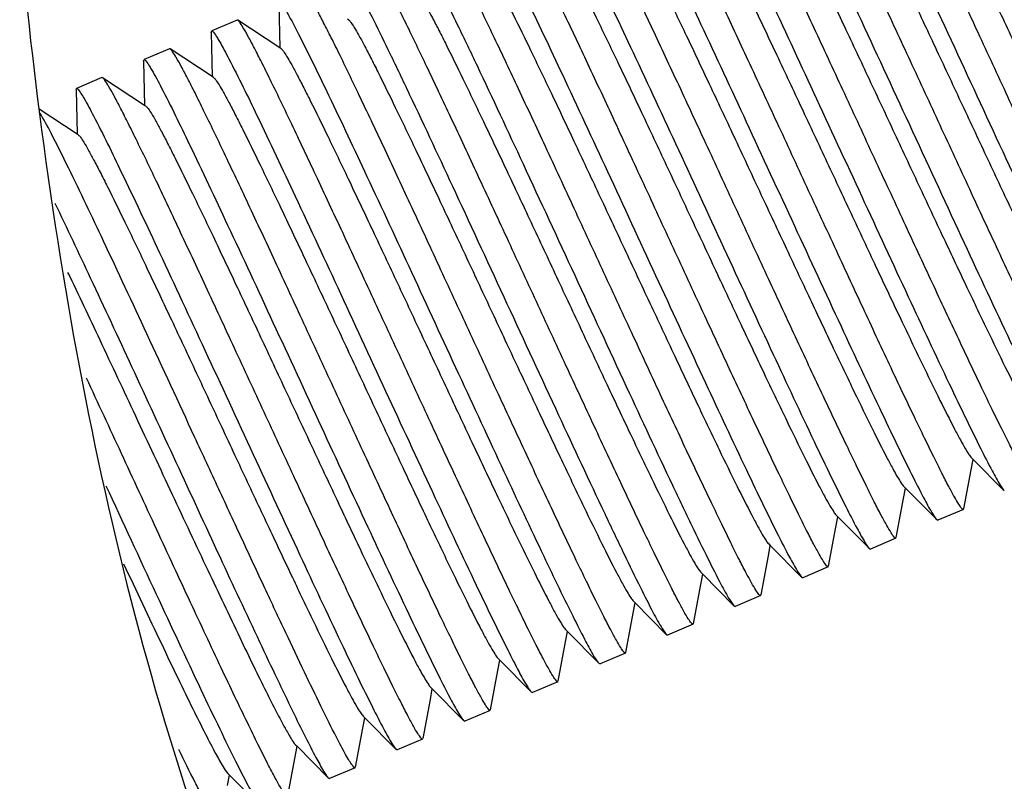
# Model space of a CAD drawing. Units: millimetres. Extents: x 2740 to 9580, y -5694 to -3885.
# Drawn here: x 4285 to 4298, y -4642 to -4631 of the extents above; entities that cross this region are included whole.
import ezdxf

# ---------------------------------------------------------------- set-up
doc = ezdxf.new("R2010")
doc.units = ezdxf.units.MM
doc.header["$LTSCALE"] = 46.255
doc.header["$PDMODE"] = 3
doc.header["$PDSIZE"] = 8
doc.layers.get('0').update_dxf_attribs({"linetype": 'CONTINUOUS'})
doc.layers.get('Defpoints').update_dxf_attribs({"linetype": 'CONTINUOUS'})
doc.layers.add('02___PRT_ALL_AXES', color=7, linetype='CONTINUOUS')
doc.styles.get("Standard").update_dxf_attribs({"font": 'SimSun.ttf'})
doc.dimstyles.get("Standard").update_dxf_attribs({"dimtxt": 15, "dimasz": 20, "dimexe": 5, "dimexo": 2, "dimgap": 5, "dimtad": 1, "dimtoh": 1, "dimzin": 0, "dimdsep": 46, "dimtxsty": 'Standard', "dimcen": 0, "dimadec": 0, "dimazin": 0, "dimtp": 0.01, "dimtm": 0.01, "dimtfac": 1, "dimtofl": 0, "dimtmove": 0, "dimatfit": 3, "dimfxl": 1, "dimtolj": 1, "dimtzin": 0, "dimarcsym": 0})

# ---------------------------------------------------------------- blocks, each defined once
blk = doc.blocks.new('*D20')
at = {"color": 3, "lineweight": -2, "transparency": 16777216}
for p, q in [((4364.777, -4052.082), (4153.451, -4052.082)), ((4158.451, -4072.082), (4158.451, -4343.48)), ((4158.451, -4659.459), (4158.451, -4388.061)), ((4365.699, -4679.459), (4153.451, -4679.459))]:
    blk.add_line(p, q, dxfattribs=at)
at = {"color": 3, "lineweight": 200, "transparency": 16777216}
for points in [[(4155.117, -4072.082), (4161.784, -4072.082), (4158.451, -4052.082)], [(4155.117, -4659.459), (4161.784, -4659.459), (4158.451, -4679.459)]]:
    blk.add_solid(points, dxfattribs=at)
at = {"layer": 'Defpoints', "color": 0, "lineweight": 200, "transparency": 16777216}
for p in [(4158.451, -4052.082), (4366.777, -4052.082), (4367.699, -4679.459)]:
    blk.add_point(p, dxfattribs=at)
at = {"color": 3, "transparency": 16777216, "insert": (4158.451, -4365.771), "char_height": 10, "attachment_point": 5, "rotation": 90}
blk.add_mtext('\\A1;627.4', dxfattribs=at)

msp = doc.modelspace()

# ---------------------------------------------------------------- linework, layer by layer
at = {"color": 7, "linetype": 'Continuous'}
for p, q in [((4288.263, -4630.973), (4288.276, -4631.576)), ((4287.694, -4631.197), (4287.348, -4631.344)), ((4287.704, -4631.199), (4287.697, -4631.197)), ((4288.276, -4631.576), (4287.704, -4631.199)), ((4289.214, -4631.197), (4289.197, -4631.186)), ((4287.342, -4631.364), (4287.348, -4631.344)), ((4287.342, -4631.364), (4287.356, -4631.967)), ((4286.774, -4631.588), (4286.427, -4631.735)), ((4286.783, -4631.59), (4286.774, -4631.588)), ((4287.356, -4631.967), (4286.783, -4631.59)), ((4288.294, -4631.588), (4288.276, -4631.576)), ((4286.422, -4631.754), (4286.427, -4631.735)), ((4286.422, -4631.754), (4286.435, -4632.358)), ((4285.853, -4631.978), (4285.507, -4632.126)), ((4285.863, -4631.981), (4285.853, -4631.978)), ((4286.435, -4632.358), (4285.863, -4631.981)), ((4287.373, -4631.979), (4287.356, -4631.967)), ((4285.501, -4632.145), (4285.507, -4632.126)), ((4285.501, -4632.145), (4285.515, -4632.749)), ((4285.515, -4632.749), (4285.001, -4632.41)), ((4286.453, -4632.369), (4286.435, -4632.358)), ((4285.532, -4632.76), (4285.515, -4632.749)), ((4297.69, -4637.321), (4297.716, -4637.18)), ((4297.694, -4637.158), (4297.716, -4637.18)), ((4297.716, -4637.18), (4298.141, -4637.609)), ((4297.59, -4637.854), (4297.69, -4637.321)), ((4296.769, -4637.712), (4296.796, -4637.571)), ((4296.774, -4637.549), (4296.796, -4637.571)), ((4296.796, -4637.571), (4297.221, -4638)), ((4296.669, -4638.245), (4296.769, -4637.712)), ((4297.585, -4637.862), (4297.238, -4638.009)), ((4295.849, -4638.103), (4295.875, -4637.961)), ((4295.853, -4637.939), (4295.875, -4637.961)), ((4295.875, -4637.961), (4296.3, -4638.39)), ((4297.221, -4638), (4297.238, -4638.009)), ((4295.749, -4638.635), (4295.849, -4638.103)), ((4296.665, -4638.253), (4296.318, -4638.4)), ((4294.928, -4638.493), (4294.955, -4638.352)), ((4294.933, -4638.33), (4294.955, -4638.352)), ((4294.955, -4638.352), (4295.38, -4638.781)), ((4296.3, -4638.39), (4296.318, -4638.4)), ((4294.828, -4639.026), (4294.928, -4638.493)), ((4295.744, -4638.644), (4295.397, -4638.791)), ((4294.008, -4638.884), (4294.034, -4638.743)), ((4294.012, -4638.721), (4294.034, -4638.743)), ((4294.034, -4638.743), (4294.459, -4639.172)), ((4295.38, -4638.781), (4295.397, -4638.791)), ((4293.908, -4639.417), (4294.008, -4638.884)), ((4293.092, -4639.111), (4293.114, -4639.134)), ((4294.824, -4639.034), (4294.477, -4639.182)), ((4293.087, -4639.275), (4293.114, -4639.134)), ((4293.114, -4639.134), (4293.538, -4639.563)), ((4294.459, -4639.172), (4294.477, -4639.182)), ((4292.987, -4639.808), (4293.087, -4639.275)), ((4292.171, -4639.502), (4292.193, -4639.524)), ((4293.903, -4639.425), (4293.556, -4639.572)), ((4292.167, -4639.665), (4292.193, -4639.524)), ((4292.193, -4639.524), (4292.618, -4639.953)), ((4293.538, -4639.563), (4293.556, -4639.572)), ((4292.067, -4640.198), (4292.167, -4639.665)), ((4291.246, -4640.056), (4291.273, -4639.915)), ((4291.251, -4639.893), (4291.273, -4639.915)), ((4291.273, -4639.915), (4291.697, -4640.344)), ((4292.983, -4639.816), (4292.636, -4639.963)), ((4292.618, -4639.953), (4292.636, -4639.963)), ((4291.146, -4640.589), (4291.246, -4640.056)), ((4290.326, -4640.447), (4290.352, -4640.306)), ((4290.33, -4640.284), (4290.352, -4640.306)), ((4290.352, -4640.306), (4290.777, -4640.735)), ((4292.062, -4640.207), (4291.715, -4640.354)), ((4290.226, -4640.98), (4290.326, -4640.447)), ((4291.697, -4640.344), (4291.715, -4640.354)), ((4289.405, -4640.838), (4289.432, -4640.697)), ((4289.41, -4640.674), (4289.432, -4640.697)), ((4289.432, -4640.697), (4289.856, -4641.125)), ((4291.142, -4640.597), (4290.795, -4640.744)), ((4289.305, -4641.371), (4289.405, -4640.838)), ((4290.777, -4640.735), (4290.795, -4640.744)), ((4290.221, -4640.988), (4289.874, -4641.135)), ((4288.485, -4641.228), (4288.511, -4641.087)), ((4288.489, -4641.065), (4288.511, -4641.087)), ((4288.511, -4641.087), (4288.936, -4641.516)), ((4289.856, -4641.125), (4289.874, -4641.135)), ((4288.385, -4641.761), (4288.485, -4641.228)), ((4289.301, -4641.379), (4288.954, -4641.526)), ((4287.564, -4641.619), (4287.591, -4641.478)), ((4287.569, -4641.456), (4287.591, -4641.478)), ((4287.591, -4641.478), (4288.015, -4641.907)), ((4288.936, -4641.516), (4288.954, -4641.526))]:
    msp.add_line(p, q, dxfattribs=at)
for points, knots in [([(4308.182, -4680.469), (4303.523, -4676.85), (4295.085, -4669.227), (4285.521, -4656.435), (4279.727, -4642.217), (4278.776, -4631.539), (4279.176, -4625.93)], [0, 0, 0, 0, 0.252551, 0.505101, 0.757652, 1, 1, 1, 1]), ([(4284.467, -4626.006), (4284.559, -4628.196), (4284.921, -4632.726), (4286.141, -4639.362), (4287.992, -4644.745), (4290.178, -4648.773), (4291.995, -4651.25), (4293.369, -4652.679), (4293.932, -4653.205)], [0, 0, 0, 0, 0.215928, 0.453088, 0.690248, 0.808828, 0.927408, 1, 1, 1, 1]), ([(4302.188, -4635.909), (4302.185, -4635.91), (4302.174, -4635.905), (4302.153, -4635.881), (4302.114, -4635.822), (4302.056, -4635.722), (4301.979, -4635.58), (4301.886, -4635.399), (4301.777, -4635.18), (4301.652, -4634.926), (4301.458, -4634.522), (4301.186, -4633.949), (4300.833, -4633.193), (4300.451, -4632.371), (4300.054, -4631.511), (4299.654, -4630.648), (4299.267, -4629.813), (4298.906, -4629.038), (4298.582, -4628.353), (4298.341, -4627.85), (4298.174, -4627.512), (4298.072, -4627.312), (4297.987, -4627.151), (4297.921, -4627.029), (4297.871, -4626.951), (4297.843, -4626.91), (4297.829, -4626.901)], [0, 0, 0, 0, 0.000964, 0.002874, 0.01001, 0.021659, 0.037743, 0.058133, 0.082639, 0.111038, 0.143066, 0.21679, 0.301072, 0.392776, 0.488487, 0.584649, 0.677685, 0.764124, 0.840744, 0.904701, 0.931169, 0.953631, 0.971871, 0.985737, 0.995114, 1, 1, 1, 1]), ([(4301.267, -4636.299), (4301.264, -4636.301), (4301.254, -4636.295), (4301.233, -4636.271), (4301.193, -4636.213), (4301.135, -4636.113), (4301.059, -4635.971), (4300.966, -4635.79), (4300.856, -4635.571), (4300.732, -4635.316), (4300.537, -4634.913), (4300.266, -4634.339), (4299.913, -4633.584), (4299.531, -4632.761), (4299.133, -4631.902), (4298.734, -4631.039), (4298.347, -4630.204), (4297.985, -4629.429), (4297.662, -4628.743), (4297.42, -4628.241), (4297.253, -4627.903), (4297.152, -4627.703), (4297.067, -4627.542), (4297, -4627.42), (4296.95, -4627.342), (4296.922, -4627.301), (4296.909, -4627.292)], [0, 0, 0, 0, 0.000964, 0.002874, 0.01001, 0.02166, 0.037744, 0.058133, 0.082638, 0.111036, 0.143063, 0.216789, 0.301077, 0.392787, 0.488501, 0.584662, 0.677698, 0.764137, 0.840757, 0.90471, 0.931175, 0.953634, 0.971873, 0.985738, 0.995114, 1, 1, 1, 1]), ([(4297.705, -4627.42), (4297.836, -4627.673), (4298.139, -4628.295), (4298.642, -4629.361), (4299.238, -4630.644), (4299.873, -4632.017), (4300.487, -4633.344), (4300.963, -4634.359), (4301.294, -4635.049), (4301.488, -4635.444), (4301.64, -4635.742), (4301.73, -4635.907), (4301.769, -4635.97)], [0, 0, 0, 0, 0.090343, 0.219034, 0.37352, 0.538663, 0.698327, 0.836893, 0.893906, 0.940807, 0.976455, 1, 1, 1, 1]), ([(4296.625, -4627.523), (4296.669, -4627.593), (4296.768, -4627.777), (4296.939, -4628.114), (4297.158, -4628.563), (4297.53, -4629.344), (4298.061, -4630.48), (4298.736, -4631.939), (4299.41, -4633.398), (4299.941, -4634.535), (4300.314, -4635.317), (4300.533, -4635.767), (4300.704, -4636.104), (4300.804, -4636.289), (4300.847, -4636.359)], [0, 0, 0, 0, 0.025222, 0.064117, 0.11559, 0.178168, 0.329161, 0.499762, 0.670403, 0.821497, 0.884144, 0.935697, 0.974682, 1, 1, 1, 1]), ([(4300.347, -4636.69), (4300.344, -4636.691), (4300.333, -4636.686), (4300.312, -4636.662), (4300.273, -4636.604), (4300.215, -4636.503), (4300.138, -4636.362), (4300.045, -4636.181), (4299.936, -4635.962), (4299.811, -4635.707), (4299.617, -4635.304), (4299.345, -4634.73), (4298.992, -4633.975), (4298.61, -4633.152), (4298.212, -4632.293), (4297.813, -4631.429), (4297.426, -4630.594), (4297.064, -4629.82), (4296.741, -4629.134), (4296.499, -4628.631), (4296.333, -4628.294), (4296.231, -4628.093), (4296.146, -4627.933), (4296.08, -4627.811), (4296.03, -4627.732), (4296.002, -4627.692), (4295.988, -4627.683)], [0, 0, 0, 0, 0.000964, 0.002875, 0.010011, 0.021661, 0.037747, 0.058136, 0.082642, 0.11104, 0.143068, 0.216795, 0.301087, 0.392802, 0.48852, 0.58468, 0.677711, 0.764146, 0.840764, 0.904716, 0.93118, 0.953637, 0.971875, 0.985739, 0.995114, 1, 1, 1, 1]), ([(4297.499, -4627.681), (4297.511, -4627.689), (4297.537, -4627.723), (4297.581, -4627.791), (4297.64, -4627.894), (4297.713, -4628.029), (4297.8, -4628.197), (4297.943, -4628.48), (4298.15, -4628.902), (4298.425, -4629.477), (4298.734, -4630.129), (4299.065, -4630.835), (4299.409, -4631.57), (4299.754, -4632.307), (4300.088, -4633.021), (4300.402, -4633.685), (4300.685, -4634.278), (4300.928, -4634.776), (4301.103, -4635.124), (4301.218, -4635.342), (4301.283, -4635.457), (4301.333, -4635.539), (4301.363, -4635.581), (4301.376, -4635.595)], [0, 0, 0, 0, 0.005021, 0.014237, 0.027667, 0.045208, 0.066722, 0.092028, 0.1531, 0.226304, 0.309092, 0.398574, 0.491624, 0.584991, 0.675415, 0.75974, 0.835019, 0.898627, 0.948356, 0.967464, 0.982501, 0.993362, 1, 1, 1, 1]), ([(4295.704, -4627.912), (4295.747, -4627.982), (4295.847, -4628.166), (4296.017, -4628.502), (4296.236, -4628.95), (4296.608, -4629.73), (4297.138, -4630.866), (4297.813, -4632.325), (4298.488, -4633.784), (4299.019, -4634.922), (4299.392, -4635.705), (4299.611, -4636.155), (4299.783, -4636.493), (4299.883, -4636.679), (4299.926, -4636.749)], [0, 0, 0, 0, 0.025121, 0.063925, 0.115317, 0.177824, 0.328713, 0.499278, 0.669959, 0.821157, 0.883875, 0.935512, 0.974589, 1, 1, 1, 1]), ([(4299.426, -4637.081), (4299.423, -4637.082), (4299.413, -4637.077), (4299.392, -4637.053), (4299.352, -4636.994), (4299.294, -4636.894), (4299.218, -4636.752), (4299.125, -4636.571), (4299.015, -4636.352), (4298.891, -4636.098), (4298.696, -4635.694), (4298.425, -4635.121), (4298.072, -4634.365), (4297.689, -4633.543), (4297.292, -4632.683), (4296.893, -4631.82), (4296.505, -4630.985), (4296.144, -4630.21), (4295.821, -4629.525), (4295.579, -4629.022), (4295.412, -4628.684), (4295.311, -4628.484), (4295.226, -4628.323), (4295.159, -4628.201), (4295.109, -4628.123), (4295.081, -4628.082), (4295.068, -4628.073)], [0, 0, 0, 0, 0.000964, 0.002875, 0.010011, 0.021662, 0.037749, 0.058141, 0.082651, 0.111051, 0.143081, 0.21681, 0.301102, 0.392818, 0.488537, 0.584694, 0.677718, 0.764148, 0.840763, 0.904715, 0.93118, 0.953638, 0.971876, 0.985739, 0.995115, 1, 1, 1, 1]), ([(4296.578, -4628.071), (4296.591, -4628.079), (4296.616, -4628.114), (4296.661, -4628.181), (4296.719, -4628.284), (4296.793, -4628.42), (4296.88, -4628.588), (4297.023, -4628.871), (4297.229, -4629.292), (4297.505, -4629.868), (4297.813, -4630.52), (4298.145, -4631.226), (4298.488, -4631.961), (4298.833, -4632.698), (4299.168, -4633.412), (4299.482, -4634.076), (4299.765, -4634.668), (4300.007, -4635.167), (4300.182, -4635.515), (4300.298, -4635.732), (4300.362, -4635.848), (4300.413, -4635.929), (4300.442, -4635.972), (4300.456, -4635.986)], [0, 0, 0, 0, 0.005022, 0.01424, 0.027666, 0.04521, 0.066722, 0.092029, 0.153099, 0.226304, 0.309093, 0.398575, 0.491624, 0.584991, 0.675416, 0.759739, 0.835017, 0.898625, 0.948355, 0.967461, 0.982502, 0.99336, 1, 1, 1, 1]), ([(4294.784, -4628.303), (4294.827, -4628.373), (4294.926, -4628.557), (4295.097, -4628.893), (4295.315, -4629.341), (4295.688, -4630.121), (4296.218, -4631.257), (4296.892, -4632.715), (4297.567, -4634.174), (4298.098, -4635.312), (4298.471, -4636.095), (4298.69, -4636.545), (4298.862, -4636.883), (4298.962, -4637.069), (4299.006, -4637.14)], [0, 0, 0, 0, 0.025142, 0.06396, 0.11536, 0.177869, 0.328741, 0.499283, 0.669938, 0.821115, 0.883833, 0.935478, 0.974568, 1, 1, 1, 1]), ([(4298.506, -4637.471), (4298.503, -4637.473), (4298.492, -4637.468), (4298.471, -4637.444), (4298.432, -4637.385), (4298.374, -4637.285), (4298.297, -4637.143), (4298.204, -4636.962), (4298.095, -4636.743), (4297.97, -4636.488), (4297.776, -4636.085), (4297.504, -4635.511), (4297.151, -4634.756), (4296.769, -4633.933), (4296.371, -4633.074), (4295.972, -4632.211), (4295.585, -4631.376), (4295.223, -4630.601), (4294.9, -4629.916), (4294.658, -4629.413), (4294.492, -4629.075), (4294.39, -4628.875), (4294.305, -4628.714), (4294.239, -4628.592), (4294.189, -4628.514), (4294.161, -4628.473), (4294.147, -4628.464)], [0, 0, 0, 0, 0.000964, 0.002875, 0.010011, 0.021662, 0.03775, 0.058142, 0.082652, 0.111053, 0.143083, 0.21681, 0.301098, 0.392812, 0.488529, 0.584688, 0.677713, 0.764141, 0.840756, 0.90471, 0.931176, 0.953636, 0.971875, 0.985739, 0.995115, 1, 1, 1, 1]), ([(4295.658, -4628.462), (4295.67, -4628.47), (4295.696, -4628.505), (4295.74, -4628.572), (4295.799, -4628.675), (4295.872, -4628.811), (4295.959, -4628.979), (4296.102, -4629.262), (4296.309, -4629.683), (4296.584, -4630.259), (4296.893, -4630.911), (4297.224, -4631.617), (4297.568, -4632.352), (4297.913, -4633.089), (4298.247, -4633.802), (4298.561, -4634.467), (4298.844, -4635.059), (4299.087, -4635.557), (4299.262, -4635.905), (4299.377, -4636.123), (4299.442, -4636.239), (4299.492, -4636.32), (4299.522, -4636.362), (4299.535, -4636.376)], [0, 0, 0, 0, 0.005019, 0.01424, 0.027663, 0.045209, 0.066722, 0.092026, 0.153097, 0.226304, 0.309093, 0.398574, 0.491623, 0.584992, 0.675417, 0.759739, 0.835017, 0.898627, 0.948359, 0.967461, 0.982505, 0.993362, 1, 1, 1, 1]), ([(4297.585, -4637.862), (4297.582, -4637.863), (4297.572, -4637.858), (4297.551, -4637.834), (4297.511, -4637.776), (4297.453, -4637.676), (4297.377, -4637.534), (4297.284, -4637.353), (4297.174, -4637.134), (4297.05, -4636.879), (4296.855, -4636.476), (4296.584, -4635.902), (4296.231, -4635.147), (4295.849, -4634.324), (4295.451, -4633.465), (4295.052, -4632.602), (4294.665, -4631.767), (4294.303, -4630.992), (4293.98, -4630.307), (4293.738, -4629.804), (4293.571, -4629.466), (4293.47, -4629.266), (4293.385, -4629.105), (4293.318, -4628.983), (4293.268, -4628.905), (4293.24, -4628.864), (4293.227, -4628.855)], [0, 0, 0, 0, 0.000964, 0.002875, 0.010011, 0.021662, 0.03775, 0.058142, 0.082651, 0.111052, 0.143082, 0.216807, 0.301089, 0.392796, 0.488511, 0.584671, 0.6777, 0.76413, 0.840745, 0.904701, 0.931169, 0.953631, 0.971871, 0.985737, 0.995114, 1, 1, 1, 1]), ([(4294.737, -4628.853), (4294.75, -4628.861), (4294.775, -4628.896), (4294.82, -4628.963), (4294.878, -4629.066), (4294.952, -4629.201), (4295.039, -4629.369), (4295.182, -4629.652), (4295.388, -4630.074), (4295.664, -4630.649), (4295.972, -4631.302), (4296.304, -4632.008), (4296.647, -4632.742), (4296.992, -4633.479), (4297.327, -4634.193), (4297.641, -4634.858), (4297.924, -4635.45), (4298.166, -4635.948), (4298.341, -4636.296), (4298.457, -4636.514), (4298.521, -4636.629), (4298.571, -4636.711), (4298.601, -4636.753), (4298.615, -4636.767)], [0, 0, 0, 0, 0.005016, 0.014238, 0.027663, 0.045205, 0.066722, 0.092024, 0.153097, 0.226304, 0.309092, 0.398573, 0.491623, 0.584992, 0.675417, 0.759739, 0.835019, 0.89863, 0.948361, 0.967463, 0.982504, 0.993366, 1, 1, 1, 1]), ([(4294.026, -4628.99), (4294.158, -4629.243), (4294.46, -4629.866), (4294.964, -4630.931), (4295.558, -4632.212), (4296.192, -4633.582), (4296.805, -4634.906), (4297.28, -4635.919), (4297.61, -4636.608), (4297.804, -4637.004), (4297.956, -4637.302), (4298.046, -4637.467), (4298.085, -4637.531)], [0, 0, 0, 0, 0.090674, 0.219441, 0.373808, 0.538738, 0.69818, 0.836605, 0.893612, 0.940558, 0.976305, 1, 1, 1, 1]), ([(4296.665, -4638.253), (4296.662, -4638.254), (4296.651, -4638.249), (4296.63, -4638.225), (4296.591, -4638.167), (4296.533, -4638.066), (4296.456, -4637.925), (4296.363, -4637.744), (4296.254, -4637.525), (4296.129, -4637.27), (4295.935, -4636.866), (4295.663, -4636.293), (4295.31, -4635.538), (4294.928, -4634.715), (4294.531, -4633.856), (4294.131, -4632.992), (4293.744, -4632.158), (4293.383, -4631.383), (4293.059, -4630.697), (4292.817, -4630.195), (4292.651, -4629.857), (4292.549, -4629.656), (4292.464, -4629.495), (4292.398, -4629.374), (4292.348, -4629.295), (4292.32, -4629.255), (4292.306, -4629.246)], [0, 0, 0, 0, 0.000964, 0.002874, 0.01001, 0.021659, 0.037744, 0.058135, 0.082641, 0.11104, 0.143069, 0.216793, 0.301076, 0.392779, 0.488492, 0.584653, 0.677688, 0.764125, 0.840744, 0.9047, 0.931169, 0.953631, 0.971871, 0.985737, 0.995114, 1, 1, 1, 1]), ([(4293.817, -4629.244), (4293.829, -4629.252), (4293.855, -4629.286), (4293.899, -4629.354), (4293.958, -4629.457), (4294.031, -4629.592), (4294.118, -4629.76), (4294.261, -4630.043), (4294.468, -4630.465), (4294.743, -4631.04), (4295.052, -4631.692), (4295.383, -4632.398), (4295.727, -4633.133), (4296.072, -4633.87), (4296.406, -4634.584), (4296.72, -4635.248), (4297.003, -4635.84), (4297.246, -4636.339), (4297.421, -4636.687), (4297.536, -4636.904), (4297.601, -4637.02), (4297.651, -4637.101), (4297.681, -4637.144), (4297.694, -4637.158)], [0, 0, 0, 0, 0.005018, 0.014236, 0.027665, 0.045204, 0.066722, 0.092025, 0.153099, 0.226304, 0.309092, 0.398573, 0.491624, 0.584992, 0.675416, 0.75974, 0.83502, 0.89863, 0.948359, 0.967465, 0.982502, 0.993366, 1, 1, 1, 1]), ([(4293.106, -4629.381), (4293.238, -4629.635), (4293.541, -4630.259), (4294.045, -4631.327), (4294.641, -4632.61), (4295.275, -4633.981), (4295.889, -4635.306), (4296.363, -4636.319), (4296.693, -4637.007), (4296.887, -4637.401), (4297.039, -4637.698), (4297.128, -4637.861), (4297.167, -4637.924)], [0, 0, 0, 0, 0.090838, 0.219826, 0.374421, 0.539514, 0.699002, 0.837329, 0.894221, 0.941006, 0.976548, 1, 1, 1, 1]), ([(4295.744, -4638.644), (4295.741, -4638.645), (4295.731, -4638.64), (4295.71, -4638.616), (4295.67, -4638.557), (4295.612, -4638.457), (4295.536, -4638.315), (4295.443, -4638.134), (4295.333, -4637.915), (4295.209, -4637.661), (4295.014, -4637.257), (4294.743, -4636.684), (4294.39, -4635.929), (4294.008, -4635.106), (4293.61, -4634.246), (4293.211, -4633.383), (4292.824, -4632.548), (4292.462, -4631.773), (4292.139, -4631.088), (4291.897, -4630.585), (4291.73, -4630.247), (4291.629, -4630.047), (4291.544, -4629.886), (4291.477, -4629.764), (4291.427, -4629.686), (4291.399, -4629.645), (4291.386, -4629.636)], [0, 0, 0, 0, 0.000964, 0.002874, 0.01001, 0.021659, 0.037743, 0.058132, 0.082638, 0.111036, 0.143063, 0.216789, 0.301076, 0.392783, 0.488496, 0.584658, 0.677694, 0.764133, 0.840754, 0.904707, 0.931173, 0.953633, 0.971872, 0.985738, 0.995114, 1, 1, 1, 1]), ([(4292.896, -4629.634), (4292.909, -4629.642), (4292.934, -4629.677), (4292.979, -4629.744), (4293.037, -4629.847), (4293.111, -4629.983), (4293.198, -4630.151), (4293.341, -4630.434), (4293.547, -4630.855), (4293.823, -4631.431), (4294.131, -4632.083), (4294.463, -4632.789), (4294.806, -4633.524), (4295.151, -4634.261), (4295.486, -4634.974), (4295.8, -4635.639), (4296.083, -4636.231), (4296.325, -4636.73), (4296.5, -4637.078), (4296.616, -4637.295), (4296.68, -4637.411), (4296.731, -4637.492), (4296.76, -4637.535), (4296.774, -4637.549)], [0, 0, 0, 0, 0.005021, 0.014237, 0.027667, 0.045208, 0.066722, 0.092028, 0.1531, 0.226304, 0.309092, 0.398574, 0.491624, 0.584991, 0.675415, 0.75974, 0.835019, 0.898627, 0.948355, 0.967463, 0.982501, 0.993362, 1, 1, 1, 1]), ([(4292.183, -4629.767), (4292.315, -4630.02), (4292.617, -4630.642), (4293.121, -4631.709), (4293.717, -4632.992), (4294.351, -4634.365), (4294.966, -4635.691), (4295.441, -4636.705), (4295.771, -4637.395), (4295.965, -4637.79), (4296.117, -4638.087), (4296.207, -4638.251), (4296.246, -4638.314)], [0, 0, 0, 0, 0.090499, 0.219284, 0.373807, 0.538936, 0.698543, 0.837034, 0.894008, 0.940872, 0.976486, 1, 1, 1, 1]), ([(4294.824, -4639.034), (4294.821, -4639.036), (4294.81, -4639.031), (4294.789, -4639.007), (4294.75, -4638.948), (4294.692, -4638.848), (4294.615, -4638.706), (4294.522, -4638.525), (4294.413, -4638.306), (4294.288, -4638.051), (4294.094, -4637.648), (4293.822, -4637.075), (4293.469, -4636.319), (4293.087, -4635.496), (4292.689, -4634.637), (4292.29, -4633.774), (4291.903, -4632.939), (4291.541, -4632.164), (4291.218, -4631.479), (4290.976, -4630.976), (4290.81, -4630.638), (4290.708, -4630.438), (4290.623, -4630.277), (4290.557, -4630.155), (4290.507, -4630.077), (4290.479, -4630.036), (4290.465, -4630.027)], [0, 0, 0, 0, 0.000964, 0.002874, 0.01001, 0.02166, 0.037745, 0.058133, 0.082638, 0.111036, 0.143063, 0.216789, 0.301078, 0.392791, 0.488507, 0.584668, 0.677704, 0.764142, 0.840761, 0.904713, 0.931177, 0.953635, 0.971873, 0.985738, 0.995114, 1, 1, 1, 1]), ([(4291.976, -4630.025), (4291.988, -4630.033), (4292.014, -4630.068), (4292.058, -4630.135), (4292.117, -4630.238), (4292.19, -4630.374), (4292.277, -4630.542), (4292.42, -4630.825), (4292.626, -4631.246), (4292.902, -4631.821), (4293.211, -4632.474), (4293.542, -4633.18), (4293.886, -4633.914), (4294.231, -4634.652), (4294.565, -4635.365), (4294.879, -4636.03), (4295.162, -4636.622), (4295.405, -4637.12), (4295.58, -4637.468), (4295.695, -4637.686), (4295.76, -4637.802), (4295.81, -4637.883), (4295.84, -4637.925), (4295.853, -4637.939)], [0, 0, 0, 0, 0.005023, 0.01424, 0.027666, 0.04521, 0.066722, 0.092029, 0.153099, 0.226304, 0.309093, 0.398574, 0.491623, 0.584991, 0.675416, 0.759739, 0.835017, 0.898625, 0.948355, 0.967461, 0.982502, 0.99336, 1, 1, 1, 1]), ([(4290.182, -4630.258), (4290.225, -4630.327), (4290.324, -4630.512), (4290.495, -4630.848), (4290.714, -4631.297), (4291.086, -4632.077), (4291.616, -4633.214), (4292.291, -4634.672), (4292.966, -4636.131), (4293.497, -4637.269), (4293.87, -4638.051), (4294.089, -4638.501), (4294.26, -4638.838), (4294.36, -4639.024), (4294.404, -4639.094)], [0, 0, 0, 0, 0.025192, 0.064059, 0.115505, 0.178058, 0.329009, 0.499589, 0.670237, 0.821363, 0.884035, 0.93562, 0.974642, 1, 1, 1, 1]), ([(4291.26, -4630.152), (4291.391, -4630.405), (4291.693, -4631.026), (4292.196, -4632.091), (4292.792, -4633.374), (4293.427, -4634.748), (4294.042, -4636.075), (4294.518, -4637.092), (4294.849, -4637.782), (4295.044, -4638.178), (4295.196, -4638.477), (4295.286, -4638.641), (4295.325, -4638.705)], [0, 0, 0, 0, 0.090138, 0.218705, 0.37315, 0.53832, 0.698062, 0.836726, 0.893788, 0.940734, 0.976422, 1, 1, 1, 1]), ([(4293.903, -4639.425), (4293.9, -4639.426), (4293.89, -4639.421), (4293.869, -4639.397), (4293.829, -4639.339), (4293.771, -4639.239), (4293.695, -4639.097), (4293.602, -4638.916), (4293.492, -4638.697), (4293.368, -4638.442), (4293.173, -4638.039), (4292.902, -4637.465), (4292.549, -4636.71), (4292.166, -4635.887), (4291.769, -4635.028), (4291.37, -4634.164), (4290.982, -4633.329), (4290.621, -4632.555), (4290.297, -4631.869), (4290.056, -4631.367), (4289.889, -4631.029), (4289.788, -4630.829), (4289.703, -4630.668), (4289.636, -4630.546), (4289.586, -4630.467), (4289.558, -4630.427), (4289.545, -4630.418)], [0, 0, 0, 0, 0.000964, 0.002875, 0.010011, 0.021662, 0.037748, 0.058138, 0.082645, 0.111044, 0.143072, 0.2168, 0.301092, 0.392808, 0.488526, 0.584685, 0.677713, 0.764147, 0.840764, 0.904716, 0.93118, 0.953638, 0.971876, 0.985739, 0.995115, 1, 1, 1, 1]), ([(4291.055, -4630.416), (4291.068, -4630.424), (4291.093, -4630.459), (4291.138, -4630.526), (4291.196, -4630.629), (4291.27, -4630.764), (4291.357, -4630.932), (4291.5, -4631.215), (4291.706, -4631.637), (4291.982, -4632.212), (4292.29, -4632.865), (4292.622, -4633.571), (4292.965, -4634.305), (4293.31, -4635.042), (4293.645, -4635.756), (4293.959, -4636.421), (4294.241, -4637.013), (4294.484, -4637.511), (4294.659, -4637.859), (4294.775, -4638.077), (4294.839, -4638.192), (4294.889, -4638.274), (4294.919, -4638.316), (4294.933, -4638.33)], [0, 0, 0, 0, 0.005018, 0.01424, 0.027663, 0.045208, 0.066722, 0.092026, 0.153097, 0.226304, 0.309093, 0.398574, 0.491623, 0.584992, 0.675417, 0.759739, 0.835017, 0.898627, 0.948359, 0.967461, 0.982505, 0.993363, 1, 1, 1, 1]), ([(4289.261, -4630.648), (4289.304, -4630.717), (4289.403, -4630.901), (4289.574, -4631.237), (4289.792, -4631.685), (4290.164, -4632.465), (4290.694, -4633.601), (4291.369, -4635.059), (4292.044, -4636.518), (4292.575, -4637.656), (4292.948, -4638.439), (4293.167, -4638.89), (4293.339, -4639.228), (4293.439, -4639.413), (4293.483, -4639.484)], [0, 0, 0, 0, 0.025119, 0.063919, 0.115306, 0.177807, 0.328681, 0.499236, 0.669913, 0.821112, 0.883837, 0.935484, 0.974573, 1, 1, 1, 1]), ([(4292.983, -4639.816), (4292.98, -4639.817), (4292.969, -4639.812), (4292.948, -4639.788), (4292.908, -4639.729), (4292.851, -4639.629), (4292.774, -4639.488), (4292.681, -4639.307), (4292.572, -4639.088), (4292.447, -4638.833), (4292.253, -4638.429), (4291.981, -4637.856), (4291.628, -4637.101), (4291.246, -4636.278), (4290.848, -4635.418), (4290.449, -4634.555), (4290.062, -4633.72), (4289.7, -4632.945), (4289.377, -4632.26), (4289.135, -4631.757), (4288.968, -4631.419), (4288.867, -4631.219), (4288.782, -4631.058), (4288.716, -4630.936), (4288.666, -4630.858), (4288.638, -4630.818), (4288.624, -4630.809)], [0, 0, 0, 0, 0.000964, 0.002875, 0.010011, 0.021662, 0.03775, 0.058142, 0.082652, 0.111052, 0.143083, 0.21681, 0.301101, 0.392816, 0.488534, 0.584692, 0.677716, 0.764144, 0.84076, 0.904713, 0.931178, 0.953637, 0.971876, 0.985739, 0.995115, 1, 1, 1, 1]), ([(4290.135, -4630.806), (4290.147, -4630.815), (4290.173, -4630.849), (4290.217, -4630.916), (4290.276, -4631.02), (4290.349, -4631.155), (4290.436, -4631.323), (4290.579, -4631.606), (4290.785, -4632.028), (4291.061, -4632.603), (4291.37, -4633.255), (4291.701, -4633.961), (4292.045, -4634.696), (4292.39, -4635.433), (4292.724, -4636.147), (4293.038, -4636.811), (4293.321, -4637.403), (4293.564, -4637.902), (4293.739, -4638.25), (4293.854, -4638.467), (4293.919, -4638.583), (4293.969, -4638.664), (4293.999, -4638.707), (4294.012, -4638.721)], [0, 0, 0, 0, 0.005016, 0.014238, 0.027663, 0.045205, 0.066722, 0.092024, 0.153097, 0.226304, 0.309092, 0.398573, 0.491623, 0.584992, 0.675416, 0.759739, 0.835019, 0.89863, 0.948361, 0.967463, 0.982504, 0.993366, 1, 1, 1, 1]), ([(4288.361, -4631.072), (4288.374, -4631.094), (4288.439, -4631.209), (4288.5, -4631.327), (4288.548, -4631.422)], [0, 0, 0, 0, 0.19273, 1, 1, 1, 1]), ([(4287.697, -4631.197), (4287.697, -4631.197), (4287.696, -4631.196), (4287.695, -4631.197), (4287.694, -4631.197)], [0, 0, 0, 0, 0.518558, 1, 1, 1, 1]), ([(4292.062, -4640.207), (4292.059, -4640.208), (4292.049, -4640.203), (4292.028, -4640.179), (4291.988, -4640.12), (4291.93, -4640.02), (4291.854, -4639.878), (4291.761, -4639.697), (4291.651, -4639.478), (4291.527, -4639.224), (4291.332, -4638.82), (4291.061, -4638.247), (4290.708, -4637.491), (4290.325, -4636.669), (4289.928, -4635.809), (4289.529, -4634.946), (4289.142, -4634.111), (4288.78, -4633.336), (4288.457, -4632.651), (4288.215, -4632.148), (4288.048, -4631.81), (4287.947, -4631.61), (4287.862, -4631.449), (4287.795, -4631.327), (4287.745, -4631.249), (4287.717, -4631.208), (4287.704, -4631.199)], [0, 0, 0, 0, 0.000964, 0.002875, 0.010011, 0.021662, 0.037751, 0.058142, 0.082654, 0.111053, 0.143085, 0.216808, 0.301091, 0.392801, 0.488517, 0.584677, 0.677704, 0.764131, 0.840744, 0.9047, 0.931171, 0.953631, 0.971871, 0.985738, 0.995113, 1, 1, 1, 1]), ([(4289.214, -4631.197), (4289.227, -4631.205), (4289.252, -4631.24), (4289.297, -4631.307), (4289.355, -4631.41), (4289.429, -4631.546), (4289.516, -4631.714), (4289.659, -4631.997), (4289.865, -4632.418), (4290.141, -4632.994), (4290.449, -4633.646), (4290.781, -4634.352), (4291.124, -4635.087), (4291.469, -4635.824), (4291.804, -4636.537), (4292.118, -4637.202), (4292.4, -4637.794), (4292.643, -4638.293), (4292.818, -4638.64), (4292.934, -4638.858), (4292.998, -4638.974), (4293.048, -4639.055), (4293.078, -4639.098), (4293.092, -4639.111)], [0, 0, 0, 0, 0.005018, 0.014236, 0.027665, 0.045205, 0.066722, 0.092025, 0.153099, 0.226304, 0.309092, 0.398573, 0.491624, 0.584992, 0.675416, 0.75974, 0.83502, 0.89863, 0.948358, 0.967465, 0.982502, 0.993366, 1, 1, 1, 1]), ([(4287.348, -4631.344), (4287.351, -4631.343), (4287.363, -4631.349), (4287.387, -4631.378), (4287.407, -4631.408), (4287.422, -4631.432)], [0, 0, 0, 0, 0.092474, 0.282799, 1, 1, 1, 1]), ([(4287.422, -4631.432), (4287.433, -4631.45), (4287.489, -4631.546), (4287.541, -4631.645), (4287.583, -4631.725)], [0, 0, 0, 0, 0.189247, 1, 1, 1, 1]), ([(4288.548, -4631.422), (4288.683, -4631.686), (4288.99, -4632.32), (4289.494, -4633.39), (4290.081, -4634.656), (4290.701, -4635.997), (4291.299, -4637.287), (4291.824, -4638.405), (4292.195, -4639.178), (4292.426, -4639.632), (4292.515, -4639.797), (4292.554, -4639.862)], [0, 0, 0, 0, 0.095242, 0.225949, 0.380024, 0.543161, 0.700222, 0.836615, 0.939707, 0.975644, 1, 1, 1, 1]), ([(4291.142, -4640.597), (4291.139, -4640.599), (4291.128, -4640.593), (4291.107, -4640.57), (4291.067, -4640.511), (4291.01, -4640.411), (4290.933, -4640.269), (4290.84, -4640.088), (4290.731, -4639.869), (4290.606, -4639.614), (4290.412, -4639.211), (4290.14, -4638.637), (4289.787, -4637.882), (4289.405, -4637.059), (4289.007, -4636.2), (4288.608, -4635.337), (4288.221, -4634.502), (4287.86, -4633.727), (4287.536, -4633.042), (4287.294, -4632.539), (4287.128, -4632.201), (4287.026, -4632.001), (4286.941, -4631.84), (4286.875, -4631.718), (4286.825, -4631.64), (4286.797, -4631.599), (4286.783, -4631.59)], [0, 0, 0, 0, 0.000964, 0.002874, 0.010011, 0.021661, 0.037748, 0.058139, 0.082648, 0.111048, 0.143078, 0.216803, 0.301085, 0.39279, 0.488505, 0.584665, 0.677696, 0.764128, 0.840743, 0.9047, 0.931169, 0.953631, 0.971871, 0.985737, 0.995114, 1, 1, 1, 1]), ([(4288.294, -4631.588), (4288.306, -4631.596), (4288.332, -4631.631), (4288.376, -4631.698), (4288.435, -4631.801), (4288.508, -4631.937), (4288.595, -4632.105), (4288.738, -4632.388), (4288.945, -4632.809), (4289.22, -4633.385), (4289.529, -4634.037), (4289.86, -4634.743), (4290.204, -4635.477), (4290.549, -4636.215), (4290.883, -4636.928), (4291.197, -4637.593), (4291.48, -4638.185), (4291.723, -4638.683), (4291.898, -4639.031), (4292.013, -4639.249), (4292.078, -4639.365), (4292.128, -4639.446), (4292.158, -4639.488), (4292.171, -4639.502)], [0, 0, 0, 0, 0.005024, 0.014243, 0.027675, 0.045218, 0.066734, 0.092041, 0.153115, 0.22632, 0.309108, 0.39859, 0.491638, 0.585003, 0.675425, 0.759747, 0.835024, 0.89863, 0.948357, 0.967464, 0.982501, 0.993362, 1, 1, 1, 1]), ([(4286.427, -4631.735), (4286.431, -4631.733), (4286.442, -4631.74), (4286.466, -4631.768), (4286.486, -4631.799), (4286.501, -4631.823)], [0, 0, 0, 0, 0.092515, 0.282846, 1, 1, 1, 1]), ([(4287.583, -4631.725), (4287.715, -4631.979), (4288.018, -4632.602), (4288.521, -4633.669), (4289.117, -4634.951), (4289.75, -4636.322), (4290.364, -4637.646), (4290.838, -4638.659), (4291.168, -4639.347), (4291.362, -4639.742), (4291.514, -4640.04), (4291.604, -4640.204), (4291.643, -4640.267)], [0, 0, 0, 0, 0.090773, 0.219653, 0.374125, 0.539125, 0.698578, 0.836947, 0.893897, 0.940766, 0.976417, 1, 1, 1, 1]), ([(4286.501, -4631.823), (4286.512, -4631.841), (4286.569, -4631.937), (4286.621, -4632.035), (4286.662, -4632.115)], [0, 0, 0, 0, 0.189244, 1, 1, 1, 1]), ([(4290.221, -4640.988), (4290.218, -4640.989), (4290.208, -4640.984), (4290.187, -4640.96), (4290.147, -4640.902), (4290.089, -4640.802), (4290.013, -4640.66), (4289.92, -4640.479), (4289.81, -4640.26), (4289.686, -4640.005), (4289.491, -4639.602), (4289.22, -4639.028), (4288.867, -4638.273), (4288.485, -4637.45), (4288.087, -4636.591), (4287.688, -4635.728), (4287.301, -4634.893), (4286.939, -4634.118), (4286.616, -4633.432), (4286.374, -4632.93), (4286.207, -4632.592), (4286.106, -4632.392), (4286.021, -4632.231), (4285.954, -4632.109), (4285.904, -4632.03), (4285.876, -4631.99), (4285.863, -4631.981)], [0, 0, 0, 0, 0.000964, 0.002874, 0.01001, 0.021659, 0.037743, 0.058133, 0.082639, 0.111037, 0.143065, 0.216789, 0.301072, 0.392775, 0.488487, 0.584649, 0.677684, 0.764123, 0.840744, 0.904701, 0.931169, 0.953631, 0.971871, 0.985737, 0.995114, 1, 1, 1, 1]), ([(4287.373, -4631.979), (4287.386, -4631.987), (4287.411, -4632.021), (4287.456, -4632.089), (4287.514, -4632.192), (4287.588, -4632.327), (4287.675, -4632.495), (4287.818, -4632.778), (4288.024, -4633.2), (4288.3, -4633.775), (4288.608, -4634.427), (4288.94, -4635.133), (4289.283, -4635.868), (4289.628, -4636.605), (4289.963, -4637.319), (4290.277, -4637.983), (4290.559, -4638.576), (4290.802, -4639.074), (4290.977, -4639.422), (4291.093, -4639.64), (4291.157, -4639.755), (4291.207, -4639.837), (4291.237, -4639.879), (4291.251, -4639.893)], [0, 0, 0, 0, 0.005022, 0.01424, 0.027666, 0.04521, 0.066722, 0.092029, 0.153099, 0.226304, 0.309093, 0.398575, 0.491623, 0.584991, 0.675416, 0.759739, 0.835017, 0.898625, 0.948356, 0.967461, 0.982502, 0.99336, 1, 1, 1, 1]), ([(4285.507, -4632.126), (4285.51, -4632.124), (4285.522, -4632.131), (4285.545, -4632.159), (4285.565, -4632.189), (4285.58, -4632.213)], [0, 0, 0, 0, 0.092713, 0.283067, 1, 1, 1, 1]), ([(4286.662, -4632.115), (4286.794, -4632.37), (4287.097, -4632.993), (4287.601, -4634.061), (4288.197, -4635.344), (4288.831, -4636.716), (4289.445, -4638.041), (4289.92, -4639.054), (4290.25, -4639.742), (4290.443, -4640.136), (4290.595, -4640.433), (4290.684, -4640.597), (4290.723, -4640.66)], [0, 0, 0, 0, 0.090798, 0.219776, 0.374382, 0.539495, 0.699005, 0.83735, 0.894243, 0.941026, 0.976561, 1, 1, 1, 1]), ([(4285.58, -4632.213), (4285.591, -4632.23), (4285.646, -4632.324), (4285.697, -4632.421), (4285.738, -4632.499)], [0, 0, 0, 0, 0.189607, 1, 1, 1, 1]), ([(4286.453, -4632.369), (4286.465, -4632.377), (4286.491, -4632.412), (4286.535, -4632.479), (4286.594, -4632.582), (4286.667, -4632.718), (4286.754, -4632.886), (4286.897, -4633.169), (4287.103, -4633.59), (4287.379, -4634.166), (4287.688, -4634.818), (4288.019, -4635.524), (4288.363, -4636.259), (4288.708, -4636.996), (4289.042, -4637.71), (4289.356, -4638.374), (4289.639, -4638.966), (4289.882, -4639.465), (4290.057, -4639.813), (4290.172, -4640.03), (4290.237, -4640.146), (4290.287, -4640.227), (4290.317, -4640.27), (4290.33, -4640.284)], [0, 0, 0, 0, 0.005018, 0.01424, 0.027663, 0.045208, 0.066722, 0.092026, 0.153097, 0.226304, 0.309093, 0.398574, 0.491623, 0.584992, 0.675417, 0.759739, 0.835017, 0.898627, 0.948359, 0.967461, 0.982505, 0.993363, 1, 1, 1, 1]), ([(4285.398, -4633.208), (4285.32, -4633.051), (4285.194, -4632.797), (4285.062, -4632.545), (4285.004, -4632.454)], [0, 0, 0, 0, 0.618726, 1, 1, 1, 1]), ([(4285.738, -4632.499), (4285.87, -4632.752), (4286.172, -4633.374), (4286.675, -4634.439), (4287.271, -4635.723), (4287.906, -4637.096), (4288.521, -4638.423), (4288.996, -4639.438), (4289.327, -4640.128), (4289.521, -4640.524), (4289.674, -4640.822), (4289.763, -4640.986), (4289.802, -4641.049)], [0, 0, 0, 0, 0.090312, 0.218984, 0.373463, 0.53861, 0.698285, 0.836866, 0.893886, 0.940795, 0.976449, 1, 1, 1, 1]), ([(4285.532, -4632.76), (4285.545, -4632.768), (4285.57, -4632.803), (4285.615, -4632.87), (4285.673, -4632.973), (4285.747, -4633.109), (4285.834, -4633.277), (4285.977, -4633.56), (4286.183, -4633.981), (4286.459, -4634.557), (4286.767, -4635.209), (4287.099, -4635.915), (4287.442, -4636.65), (4287.787, -4637.387), (4288.122, -4638.1), (4288.436, -4638.765), (4288.718, -4639.357), (4288.961, -4639.855), (4289.136, -4640.203), (4289.252, -4640.421), (4289.316, -4640.537), (4289.366, -4640.618), (4289.396, -4640.661), (4289.41, -4640.674)], [0, 0, 0, 0, 0.005016, 0.014238, 0.027664, 0.045205, 0.066722, 0.092024, 0.153097, 0.226304, 0.309092, 0.398573, 0.491623, 0.584992, 0.675416, 0.759739, 0.835019, 0.89863, 0.948361, 0.967464, 0.982504, 0.993366, 1, 1, 1, 1]), ([(4289.301, -4641.379), (4289.294, -4641.381), (4289.274, -4641.36), (4289.248, -4641.326), (4289.206, -4641.257), (4289.154, -4641.165), (4289.089, -4641.044), (4288.981, -4640.834), (4288.82, -4640.509), (4288.6, -4640.053), (4288.346, -4639.518), (4288.064, -4638.917), (4287.761, -4638.265), (4287.442, -4637.578), (4287.009, -4636.642), (4286.488, -4635.516), (4285.918, -4634.293), (4285.56, -4633.54), (4285.398, -4633.208)], [0, 0, 0, 0, 0.002192, 0.007468, 0.016033, 0.027879, 0.042939, 0.061135, 0.106468, 0.16278, 0.228693, 0.302588, 0.382649, 0.466904, 0.553276, 0.723899, 0.877828, 1, 1, 1, 1]), ([(4285.214, -4633.692), (4285.376, -4634.029), (4285.726, -4634.769), (4286.273, -4635.946), (4286.859, -4637.213), (4287.438, -4638.463), (4287.896, -4639.447), (4288.228, -4640.146), (4288.436, -4640.579), (4288.611, -4640.936), (4288.752, -4641.21), (4288.846, -4641.384), (4288.904, -4641.475), (4288.926, -4641.506), (4288.936, -4641.516)], [0, 0, 0, 0, 0.129471, 0.28343, 0.449064, 0.612626, 0.760516, 0.824661, 0.880437, 0.92669, 0.962467, 0.987041, 0.994979, 1, 1, 1, 1]), ([(4285.387, -4634.632), (4285.534, -4634.938), (4285.842, -4635.588), (4286.315, -4636.597), (4286.804, -4637.643), (4287.276, -4638.651), (4287.646, -4639.432), (4287.912, -4639.982), (4288.078, -4640.321), (4288.22, -4640.601), (4288.334, -4640.818), (4288.419, -4640.966), (4288.467, -4641.042), (4288.489, -4641.065)], [0, 0, 0, 0, 0.142446, 0.302187, 0.467775, 0.627337, 0.769436, 0.830684, 0.883898, 0.928111, 0.962555, 0.986628, 1, 1, 1, 1]), ([(4288.38, -4641.77), (4288.376, -4641.771), (4288.363, -4641.762), (4288.347, -4641.743), (4288.322, -4641.708), (4288.277, -4641.633), (4288.204, -4641.503), (4288.101, -4641.304), (4287.974, -4641.052), (4287.826, -4640.748), (4287.658, -4640.399), (4287.4, -4639.854), (4287.045, -4639.096), (4286.593, -4638.122), (4286.122, -4637.104), (4285.803, -4636.415), (4285.644, -4636.073)], [0, 0, 0, 0, 0.001944, 0.006103, 0.012744, 0.021906, 0.047731, 0.083298, 0.128164, 0.181747, 0.243348, 0.312169, 0.467763, 0.640372, 0.820934, 1, 1, 1, 1]), ([(4285.908, -4637.538), (4286.136, -4638.031), (4286.565, -4638.957), (4287.081, -4640.062), (4287.442, -4640.818), (4287.654, -4641.254), (4287.82, -4641.581), (4287.918, -4641.76), (4287.96, -4641.829)], [0, 0, 0, 0, 0.342337, 0.643823, 0.768598, 0.871309, 0.949145, 1, 1, 1, 1]), ([(4298.085, -4637.531), (4298.091, -4637.54), (4298.108, -4637.566), (4298.126, -4637.594), (4298.141, -4637.609)], [0, 0, 0, 0, 0.329653, 1, 1, 1, 1]), ([(4297.167, -4637.924), (4297.172, -4637.933), (4297.189, -4637.959), (4297.206, -4637.985), (4297.22, -4638)], [0, 0, 0, 0, 0.32842, 1, 1, 1, 1]), ([(4296.246, -4638.314), (4296.251, -4638.323), (4296.268, -4638.349), (4296.285, -4638.375), (4296.3, -4638.39)], [0, 0, 0, 0, 0.328648, 1, 1, 1, 1]), ([(4286.149, -4638.601), (4286.32, -4638.964), (4286.565, -4639.485), (4286.88, -4640.143), (4287.08, -4640.554), (4287.25, -4640.895), (4287.386, -4641.159), (4287.487, -4641.337), (4287.543, -4641.429), (4287.569, -4641.456)], [0, 0, 0, 0, 0.376908, 0.541869, 0.68609, 0.806359, 0.899984, 0.964927, 1, 1, 1, 1]), ([(4295.325, -4638.705), (4295.33, -4638.713), (4295.347, -4638.74), (4295.365, -4638.766), (4295.379, -4638.781)], [0, 0, 0, 0, 0.328874, 1, 1, 1, 1]), ([(4294.404, -4639.094), (4294.409, -4639.103), (4294.426, -4639.13), (4294.444, -4639.157), (4294.459, -4639.172)], [0, 0, 0, 0, 0.329418, 1, 1, 1, 1]), ([(4293.483, -4639.484), (4293.488, -4639.493), (4293.506, -4639.52), (4293.523, -4639.547), (4293.538, -4639.562)], [0, 0, 0, 0, 0.329707, 1, 1, 1, 1]), ([(4292.554, -4639.862), (4292.561, -4639.873), (4292.58, -4639.904), (4292.601, -4639.936), (4292.618, -4639.953)], [0, 0, 0, 0, 0.334386, 1, 1, 1, 1]), ([(4291.643, -4640.267), (4291.648, -4640.276), (4291.665, -4640.302), (4291.683, -4640.329), (4291.697, -4640.344)], [0, 0, 0, 0, 0.329096, 1, 1, 1, 1]), ([(4290.723, -4640.66), (4290.729, -4640.668), (4290.745, -4640.694), (4290.762, -4640.72), (4290.777, -4640.735)], [0, 0, 0, 0, 0.32834, 1, 1, 1, 1]), ([(4289.802, -4641.049), (4289.807, -4641.058), (4289.824, -4641.084), (4289.842, -4641.11), (4289.856, -4641.125)], [0, 0, 0, 0, 0.328784, 1, 1, 1, 1]), ([(4287.46, -4642.16), (4287.452, -4642.163), (4287.428, -4642.136), (4287.398, -4642.094), (4287.347, -4642.009), (4287.285, -4641.895), (4287.207, -4641.747), (4287.077, -4641.489), (4286.974, -4641.279), (4286.901, -4641.129)], [0, 0, 0, 0, 0.019986, 0.069654, 0.150556, 0.262382, 0.404368, 0.575547, 1, 1, 1, 1])]:
    msp.add_open_spline(points, degree=3, knots=knots, dxfattribs=at)
at = {"layer": '02___PRT_ALL_AXES', "color": 7, "linetype": 'Continuous'}
for p, q in [((4287.694, -4631.197), (4287.348, -4631.344)), ((4286.774, -4631.588), (4286.427, -4631.735)), ((4285.853, -4631.978), (4285.507, -4632.126)), ((4297.585, -4637.862), (4297.238, -4638.009)), ((4296.665, -4638.253), (4296.318, -4638.4)), ((4295.744, -4638.644), (4295.397, -4638.791)), ((4294.824, -4639.034), (4294.477, -4639.182)), ((4293.903, -4639.425), (4293.556, -4639.572)), ((4292.983, -4639.816), (4292.636, -4639.963)), ((4292.062, -4640.207), (4291.715, -4640.354)), ((4291.142, -4640.597), (4290.795, -4640.744)), ((4290.221, -4640.988), (4289.874, -4641.135)), ((4289.301, -4641.379), (4288.954, -4641.526))]:
    msp.add_line(p, q, dxfattribs=at)

# ---------------------------------------------------------------- dimensions: what is measured, and where the dimension line sits
dim = msp.add_linear_dim(base=(4158.451, -4052.082), p1=(4367.699, -4679.459), p2=(4366.777, -4052.082), angle=90, dimstyle='Standard', override={"dimtxt": 10, "dimtad": 0, "dimdec": 1, "dimcen": 7.569, "dimclrd": 3, "dimclre": 3, "dimclrt": 3, "dimtdec": 1})
dim.commit()
dim.dimension.update_dxf_attribs({"geometry": '*D20', "text_midpoint": (4158.451, -4365.771)})

doc.saveas('drawing.dxf')
